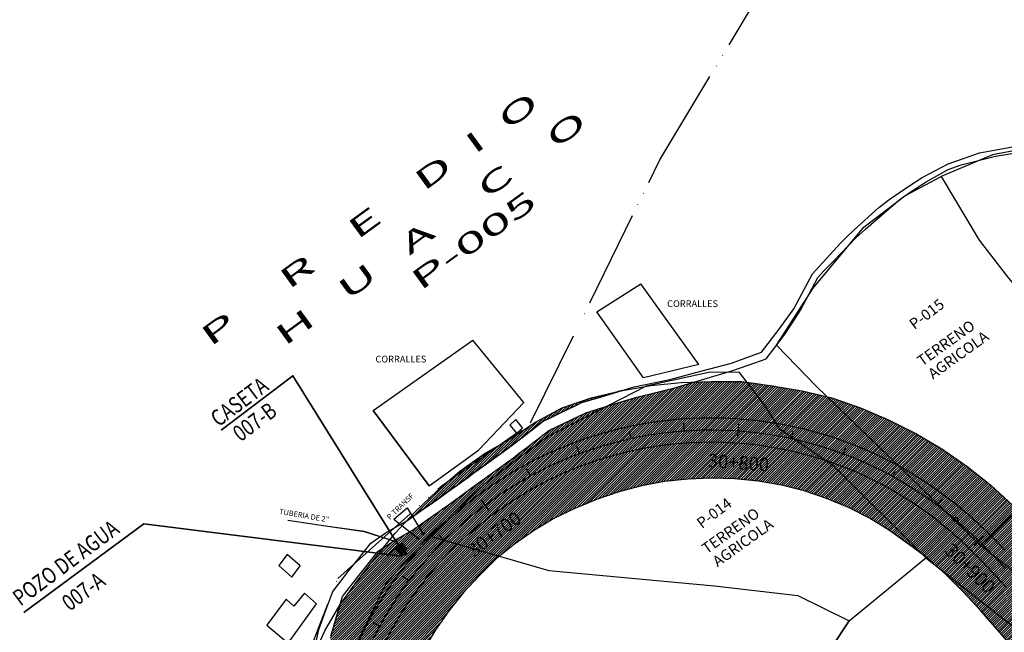
# Model space of a CAD drawing. Units: millimetres. Extents: x 713369 to 830260, y 8110030 to 8244032.
# Drawn here: x 774572 to 774937, y 8150061 to 8150289 of the extents above; entities that cross this region are included whole.
import ezdxf
from ezdxf.enums import TextEntityAlignment as Align

# ---------------------------------------------------------------- set-up
doc = ezdxf.new("R2010")
doc.units = ezdxf.units.MM
doc.header["$LTSCALE"] = 1.5
doc.linetypes.add('ACAD_ISO05W100', pattern=[33, 24, -3, 0, -3, 0, -3])
for name, color, linetype in [('1-Carretera Afirmada_', 35, 'Continuous'), ('1-Predio Agricola', 78, 'Continuous'), ('1-Predio Samuel Pastor', 172, 'Continuous'), ('1a-Eje Final', 240, 'Continuous'), ('1a-Estacado', 7, 'Continuous'), ('1a-Progresiva-Estacado', 2, 'Continuous'), ('1a_Borde de via', 231, 'Continuous'), ('areado', 1, 'Continuous'), ('CHI-ANNOTATION', 7, 'Continuous'), ('CHI-construcciones', 4, 'Continuous'), ('coordenadas', 254, 'Continuous'), ('EST', 7, 'Continuous'), ('EXP_', 155, 'Continuous'), ('poste de transformador', 60, 'Continuous'), ('tuberia de agua 2', 20, 'Continuous')]:
    doc.layers.add(name, color=color, linetype=linetype)
doc.styles.add('5mm', font='simplex', dxfattribs={"height": 10})
doc.styles.add('SIMPLEX', font='simplex.shx')
doc.styles.get("Standard").update_dxf_attribs({"font": 'simplex.shx'})
doc.styles.add('WMF-Arial0', font='ARIAL.TTF')
pattern_1 = [(45, (0, 0), (-0.449012806053, 0.449012806053), [])]

# ---------------------------------------------------------------- blocks, each defined once
blk = doc.blocks.new('EJE TOTAL_DEPURADO$0$cir')
at = {"color": 0, "linetype": 'ByBlock'}
blk.add_circle((0, 0), 0.00417, dxfattribs=at)
blk.add_point((0, 0), dxfattribs=at)
blk = doc.blocks.new('EJE TOTAL_DEPURADO$0$MINORTIC')
at = {"color": 0, "linetype": 'ByBlock'}
blk.add_lwpolyline([(0, 0), (0, 0.000692)], dxfattribs=at)
blk.add_point((0, 0), dxfattribs=at)
blk = doc.blocks.new('EJE TOTAL_DEPURADO$0$MAJORTIC')
at = {"color": 0, "linetype": 'ByBlock'}
blk.add_lwpolyline([(0, -0.00069), (0, 0.00069)], dxfattribs=at)
blk.add_point((0, 0), dxfattribs=at)

msp = doc.modelspace()

# ---------------------------------------------------------------- hatches: boundary and pattern name
at = {"layer": 'CHI-construcciones', "linetype": 'Continuous'}
h = msp.add_hatch(dxfattribs=at)
h.set_pattern_fill('ANSI31', color=5, scale=0.03, angle=45, style=0)
h.paths.add_polyline_path([(774715.41, 8150092.23), (774713.14, 8150090.06), (774711.23, 8150092.55), (774713.48, 8150094.5)])
h = msp.add_hatch(dxfattribs=at)
h.set_pattern_fill('ANSI31', color=4, scale=0.1, angle=45, style=0)
h.paths.add_polyline_path([(774714.55, 8150090.49), (774715.04, 8150091.01), (774715.52, 8150090.55), (774715.03, 8150090.04)])
at = {"layer": 'EXP_', "ltscale": 2}
h = msp.add_hatch(dxfattribs=at)
h.set_pattern_fill('ANSI31', color=256, scale=0.2, style=0)
h.set_pattern_definition(pattern_1)
h.paths.add_polyline_path([(774904.15, 8150135.09), (774894.06, 8150140.16), (774883.67, 8150144.6), (774872.97, 8150148.25), (774861.98, 8150150.84), (774850.86, 8150152.77), (774839.66, 8150154.33), (774828.36, 8150154.28), (774821.78, 8150154.07), (774814.81, 8150152), (774800.74, 8150148.49), (774790.86, 8150145.48), (774781.81, 8150142.73), (774768.12, 8150136.17), (774765.79, 8150134.38), (774759.88, 8150129.84), (774757.24, 8150127.81), (774754.92, 8150126.03), (774752.02, 8150123.93), (774748.9, 8150121.67), (774746.27, 8150119.76), (774744.07, 8150118.17), (774741.16, 8150116.07), (774732.56, 8150109.84), (774726.12, 8150105.28), (774723.14, 8150103.18), (774717.56, 8150099.23), (774710.31, 8150095.12), (774706.56, 8150092.54), (774704.02, 8150089.46), (774697.25, 8150080.65), (774690.7, 8150071.56), (774690.63, 8150071.45), (774687.2, 8150059.83), (774686.35, 8150056.96), (774685.12, 8150052.8), (774684.07, 8150049.25), (774683.12, 8150034.34), (774682.78, 8150028.92), (774682.18, 8150019.6), (774682.3, 8150003.42), (774682.69, 8149994.3), (774680.97, 8149988.21), (774679.85, 8149984.23), (774677.88, 8149977.23), (774676.72, 8149973.09), (774675.49, 8149968.73), (774673.36, 8149961.17), (774667.83, 8149941.01), (774659.83, 8149925.64), (774650.54, 8149914.88), (774644.89, 8149908.33), (774632.25, 8149893.68), (774628.32, 8149888.56), (774625.59, 8149884.99), (774622.9, 8149881.48), (774619.74, 8149877.36), (774615.73, 8149872.13), (774603.78, 8149856.53), (774599.75, 8149851.27), (774594.91, 8149844.96), (774589.42, 8149837.8), (774584.53, 8149831.42), (774579, 8149824.2), (774574.08, 8149817.78), (774568.72, 8149810.66), (774560.25, 8149799.42), (774553.91, 8149790.92), (774548.35, 8149783.4), (774542.73, 8149775.8), (774537.64, 8149769.14), (774532.51, 8149762.44), (774527.56, 8149755.9), (774522.31, 8149748.96), (774517.81, 8149742.74), (774508.92, 8149735.12), (774502.14, 8149732.41), (774497.23, 8149730.07), (774492.64, 8149727.73), (774474.61, 8149717.41), (774467.34, 8149713.25), (774461.78, 8149710.08), (774446.28, 8149701.21), (774427.6, 8149689.75), (774421.36, 8149685.89), (774401.18, 8149673.41), (774395.03, 8149669.16), (774385.48, 8149664.71), (774376.24, 8149662.16), (774368.71, 8149660.99), (774362.45, 8149660.89), (774356.51, 8149660.89), (774352.58, 8149661.31), (774348.66, 8149661.95), (774345.12, 8149663.35), (774340.91, 8149665.02), (774335.06, 8149668.25), (774331.47, 8149670.22), (774314.13, 8149679.86), (774310.74, 8149681.74), (774307.59, 8149683.49), (774301.49, 8149686.69), (774278.01, 8149699), (774274.01, 8149701.1), (774264.65, 8149705.23), (774261.01, 8149706.83), (774257.93, 8149708.38), (774255.18, 8149709.76), (774249.07, 8149712.83), (774244.04, 8149715.58), (774237.72, 8149719.03), (774226.81, 8149724.74), (774222.39, 8149727.04), (774215.39, 8149729.48), (774209.48, 8149731.65), (774206.15, 8149732.88), (774200, 8149734.79), (774186.74, 8149738.29), (774176.87, 8149740.31), (774166.79, 8149741.58), (774160.34, 8149742.1), (774164.96, 8149739.92), (774182.27, 8149729.76), (774200.13, 8149720.75), (774216.44, 8149708.47), (774235.91, 8149702.83), (774256.83, 8149700.27), (774273.79, 8149689.36), (774293.74, 8149684.75), (774312.21, 8149677.03), (774320.88, 8149671.67), (774330.21, 8149667.04), (774340.15, 8149663.01), (774350.58, 8149658.61), (774362, 8149658.23), (774373.24, 8149659.71), (774392.83, 8149630.87), (774395.95, 8149662.31), (774418.49, 8149641.64), (774428.39, 8149647.99), (774444.98, 8149659.99), (774461.36, 8149671.65), (774477.89, 8149683.05), (774494.35, 8149694.57), (774503.09, 8149700.25), (774512.7, 8149706.91), (774521.76, 8149714.27), (774530.33, 8149722.13), (774538.44, 8149730.4), (774546.07, 8149739.04), (774553.12, 8149748.11), (774559.26, 8149757.13), (774570.37, 8149773.87), (774582, 8149790.17), (774593.78, 8149806.36), (774605.76, 8149822.39), (774617.73, 8149838.43), (774629.86, 8149854.34), (774642.19, 8149870.09), (774654.8, 8149885.61), (774661.34, 8149893.69), (774668, 8149902.79), (774673.65, 8149912.54), (774679.14, 8149922.36), (774683.7, 8149932.67), (774687.51, 8149943.26), (774692.83, 8149963.64), (774698.04, 8149982.95), (774703.29, 8150002.25), (774705.75, 8150011.93), (774708.3, 8150021.33), (774711.15, 8150030.31), (774714.28, 8150038.84), (774717.74, 8150046.9), (774721.58, 8150054.68), (774726.01, 8150062.15), (774730.96, 8150069.28), (774736.41, 8150076.04), (774742.33, 8150082.39), (774748.5, 8150088.52), (774755.28, 8150093.97), (774762.43, 8150098.93), (774769.87, 8150103.45), (774777.7, 8150107.24), (774785.75, 8150110.55), (774793.99, 8150113.35), (774802.41, 8150115.58), (774810.96, 8150117.23), (774819.63, 8150118.11), (774828.34, 8150118.4), (774837.05, 8150118.19), (774845.74, 8150117.36), (774854.35, 8150115.9), (774862.8, 8150113.7), (774871.09, 8150110.94), (774879.14, 8150107.58), (774886.92, 8150103.61), (774894.38, 8150099.09), (774901.46, 8150094), (774908.47, 8150088.79), (774915.15, 8150082.82), (774921.77, 8150076.33), (774928.23, 8150069.25), (774941.37, 8150054.32), (774954.62, 8150039.34), (774967.84, 8150024.33), (774981.03, 8150009.3), (774994.25, 8149994.29), (775007.52, 8149979.33), (775020.78, 8149964.35), (775034.19, 8149949.52), (775047.62, 8149934.69), (775057.73, 8149921.97), (775078.6, 8149951.75), (775073.47, 8149957.56), (775060.31, 8149972.62), (775046.95, 8149987.5), (775033.64, 8150002.43), (775020.25, 8150017.29), (775006.9, 8150032.18), (774993.3, 8150046.85), (774980.05, 8150061.83), (774967.35, 8150077.3), (774954.54, 8150092.82), (774947.55, 8150100.57), (774940.08, 8150108.31), (774931.92, 8150115.81), (774923.13, 8150122.89), (774913.85, 8150129.33)])
h = msp.add_hatch(dxfattribs=at)
h.set_pattern_fill('ANSI31', color=256, scale=0.2, style=0)
h.set_pattern_definition(pattern_1)
h.paths.add_polyline_path([(774752.52, 8150129.24), (774755.43, 8150131.46), (774759.64, 8150134.7), (774766.02, 8150139.6), (774768.98, 8150141.02), (774772.18, 8150142.55), (774774.95, 8150143.88), (774777.63, 8150145.16), (774780.36, 8150146.47), (774786.32, 8150148.28), (774795.18, 8150150.98), (774794.74, 8150150.9), (774783.77, 8150148.22), (774773.07, 8150144.59), (774763.12, 8150139.21), (774753.75, 8150132.99), (774744.1, 8150127.48), (774735.05, 8150121.02), (774726.63, 8150113.77), (774718.69, 8150106.05), (774715.41, 8150102.61), (774715.41, 8150102.61), (774721.5, 8150106.91), (774724.42, 8150108.98), (774726.5, 8150110.45), (774730.23, 8150113.09), (774737.86, 8150118.61), (774740.3, 8150120.38), (774743.64, 8150122.8)])

# ---------------------------------------------------------------- linework, layer by layer
at = {"layer": '1-Carretera Afirmada_'}
for points in [[(774706.56, 8150092.54), (774710.31, 8150095.12), (774717.56, 8150099.23), (774723.14, 8150103.18), (774726.12, 8150105.28), (774732.56, 8150109.84), (774741.16, 8150116.07), (774744.07, 8150118.17), (774746.27, 8150119.76), (774748.9, 8150121.67), (774752.02, 8150123.93), (774754.92, 8150126.03), (774757.24, 8150127.81), (774759.88, 8150129.84), (774765.79, 8150134.38), (774768.12, 8150136.17), (774781.81, 8150142.73), (774790.86, 8150145.48), (774800.74, 8150148.49), (774814.81, 8150152), (774821.78, 8150154.07)], [(774795.18, 8150150.98), (774786.32, 8150148.28), (774780.36, 8150146.47), (774777.63, 8150145.16), (774774.95, 8150143.88), (774772.18, 8150142.55), (774768.98, 8150141.02), (774766.02, 8150139.6), (774759.64, 8150134.7), (774755.43, 8150131.46), (774752.52, 8150129.24), (774743.64, 8150122.8), (774740.3, 8150120.38), (774737.86, 8150118.61), (774730.23, 8150113.09), (774726.5, 8150110.45), (774724.42, 8150108.98), (774721.5, 8150106.91), (774715.41, 8150102.61), (774715.41, 8150102.61)], [(774687.2, 8150059.83), (774690.64, 8150071.48)]]:
    msp.add_lwpolyline(points, dxfattribs=at)
for points in [[(774681.73, 8150057.27, 2.96), (774682.84, 8150062.27, 3.21), (774685.43, 8150069.49, 3.58), (774687.94, 8150076.46, 4.17), (774690.95, 8150080.3, 4.19), (774694.09, 8150084.29, 4.46), (774697.41, 8150088.47, 4.84), (774702.04, 8150094.29, 5.19), (774704.97, 8150096.31, 5.01), (774708.18, 8150098.51, 4.76), (774711.67, 8150100.49, 4.55), (774715.41, 8150102.61, 4.38), (774721.5, 8150106.91, 4.17), (774724.42, 8150108.98, 4.09), (774726.5, 8150110.45, 3.91), (774730.23, 8150113.09, 3.68), (774737.86, 8150118.61, 3.33), (774740.3, 8150120.38, 3.29), (774743.64, 8150122.8, 3.24), (774752.52, 8150129.24, 3.21), (774755.43, 8150131.46, 3.26), (774759.64, 8150134.7, 3.05), (774766.02, 8150139.6, 2.77), (774768.98, 8150141.02, 2.57), (774772.18, 8150142.55, 2.48), (774774.95, 8150143.88, 2.44), (774777.63, 8150145.16, 2.43), (774780.36, 8150146.47, 2.4), (774786.32, 8150148.28, 2.4), (774799.76, 8150152.37, 2.53), (774812.89, 8150155.02, 2.65), (774824.93, 8150158.25, 2.78), (774835.78, 8150161.17, 2.77), (774840.53, 8150162.85, 2.71), (774846.99, 8150165.14, 2.59), (774853.47, 8150173.78, 2.68), (774858.86, 8150181.29, 2.72), (774865.88, 8150194.28, 2.73), (774876.2, 8150205.63, 2.69), (774878.32, 8150207.72, 2.76), (774881.25, 8150210.6, 2.79), (774890.48, 8150218.91, 2.88), (774894.69, 8150222.03, 2.92), (774898.09, 8150224.48, 2.91), (774901.56, 8150226.76, 2.9), (774906.51, 8150230.01, 2.8), (774911.42, 8150232.57, 2.69), (774916.19, 8150235.05, 2.66), (774921.5, 8150236.9, 2.76), (774927.82, 8150239.1, 2.76), (774933.18, 8150240.09, 2.9), (774940.74, 8150241.48, 3)], [(774687.2, 8150059.83, 2.51), (774691.56, 8150074.59, 3.62), (774697.23, 8150081.81, 4.24), (774700.22, 8150085.58, 4.47), (774704.8, 8150091.34, 4.56), (774710.31, 8150095.12, 4.39), (774717.56, 8150099.23, 4.2), (774723.14, 8150103.18, 4.04), (774726.12, 8150105.28, 3.91), (774732.56, 8150109.84, 3.68), (774741.16, 8150116.07, 2.98), (774744.07, 8150118.17, 2.79), (774746.27, 8150119.76, 2.69), (774748.9, 8150121.67, 2.78), (774752.02, 8150123.93, 2.92), (774754.92, 8150126.03, 2.99), (774757.24, 8150127.81, 2.95), (774759.88, 8150129.84, 2.84), (774765.79, 8150134.38, 2.5), (774768.12, 8150136.17, 2.45), (774781.81, 8150142.73, 2.44), (774790.86, 8150145.48, 2.43), (774800.74, 8150148.49, 2.46), (774814.81, 8150152, 2.54), (774836.27, 8150158.39, 2.7), (774844.49, 8150161.26, 2.74), (774848.65, 8150162.7, 2.82), (774851.46, 8150166.39, 2.75), (774855.74, 8150171.98, 2.7), (774858.35, 8150175.99, 2.85), (774861.45, 8150180.75, 2.95), (774867.83, 8150192.91, 2.75), (774870.23, 8150195.44, 2.78), (774873.7, 8150199.08, 2.75), (774881.87, 8150207.64, 2.79), (774885.55, 8150210.86, 2.88), (774893.29, 8150217.61, 2.95), (774898.29, 8150221.98, 2.92), (774902.46, 8150224.75, 2.92), (774907.94, 8150228.4, 2.85), (774916.21, 8150232.93, 2.75), (774921.01, 8150234.73, 2.8), (774933.71, 8150237.95, 2.93), (774943.56, 8150239.49, 3.03)]]:
    msp.add_polyline3d(points, dxfattribs=at)
at = {"layer": '1-Predio Agricola', "linetype": 'Continuous', "elevation": 1.47}
for points in [[(774943.08, 8150240.37), (774932.62, 8150238.46), (774932.62, 8150238.46), (774913.61, 8150230.37), (774913.61, 8150230.37), (774927.59, 8150206.72), (774927.59, 8150206.72), (774938.52, 8150192.67)], [(774957.09, 8150070.68), (774928.1, 8150093.53), (774928.1, 8150093.53), (774980.35, 8150143.64)], [(774695.25, 8150053.9), (774707.82, 8150079.67), (774707.82, 8150079.67), (774723.71, 8150097.13), (774723.71, 8150097.13), (774768.04, 8150084.15), (774768.04, 8150084.15), (774829.56, 8150078.56), (774829.56, 8150078.56), (774860.44, 8150074.99), (774860.44, 8150074.99), (774879.44, 8150065.6), (774879.44, 8150065.6), (774854.74, 8150028.14)]]:
    msp.add_lwpolyline(points, dxfattribs=at)
for points in [[(774980.35, 8150143.64), (774928.1, 8150093.53), (774928.1, 8150093.53), (774897.68, 8150123.04), (774897.68, 8150123.04), (774867.26, 8150152.55), (774867.26, 8150152.55), (774852.53, 8150167.78), (774852.53, 8150167.78), (774866.08, 8150188.96), (774866.08, 8150188.96), (774884.85, 8150211.57), (774884.85, 8150211.57), (774900.06, 8150223.23), (774900.06, 8150223.23), (774913.61, 8150230.37), (774913.61, 8150230.37), (774927.59, 8150206.72), (774927.59, 8150206.72), (774938.52, 8150192.67), (774938.52, 8150192.67)], [(774879.44, 8150065.6), (774907.81, 8150088.93), (774907.81, 8150088.93), (774874.12, 8150122.54), (774874.12, 8150122.54), (774853.72, 8150136.67), (774853.72, 8150136.67), (774848.5, 8150144.86), (774848.5, 8150144.86), (774838.77, 8150157.69), (774838.77, 8150157.69), (774827.86, 8150157.81), (774827.86, 8150157.81), (774804.13, 8150152.58), (774804.13, 8150152.58), (774767.36, 8150133.7), (774767.36, 8150133.7), (774743.87, 8150116.01), (774743.87, 8150116.01), (774723.71, 8150097.13), (774723.71, 8150097.13), (774768.04, 8150084.15), (774768.04, 8150084.15), (774829.56, 8150078.56), (774829.56, 8150078.56), (774860.44, 8150074.99), (774860.44, 8150074.99)], [(774985.86, 8150028.6), (774974.92, 8149999.36), (774974.92, 8149999.36), (774947.37, 8149969.28), (774947.37, 8149969.28), (774909.37, 8149995.56), (774909.37, 8149995.56), (774872.08, 8150019.22), (774872.08, 8150019.22), (774854.74, 8150028.14), (774854.74, 8150028.14), (774879.44, 8150065.6), (774879.44, 8150065.6), (774907.81, 8150088.93), (774907.81, 8150088.93), (774942.45, 8150061.74), (774942.45, 8150061.74), (774978.27, 8150037.63), (774978.27, 8150037.63)]]:
    msp.add_lwpolyline(points, close=True, dxfattribs=at)
at = {"layer": '1-Predio Samuel Pastor', "color": 11, "linetype": 'ACAD_ISO05W100', "lineweight": 30}
msp.add_lwpolyline([(774570.74, 8150024.27), (774592.62, 8150009.4), (774658.74, 8149956.86), (774669.41, 8149998.56), (774673.07, 8150038.12), (774689.81, 8150081.29), (774728.51, 8150115.78), (774761.32, 8150138.94), (774761.32, 8150138.94), (774809.27, 8150236.6), (774847.96, 8150300.91), (775388.28, 8150814.23), (776165.65, 8152685.13)], dxfattribs=at)
at = {"layer": '1a-Eje Final'}
msp.add_lwpolyline([(774699.76, 8150051.96, -0.503691), (774918.84, 8150103.14, -0.001315), (774919.41, 8150102.66, -0.00129), (774919.97, 8150102.18, -0.001266), (774920.53, 8150101.69, -0.001241), (774921.08, 8150101.2, -0.001217), (774921.64, 8150100.71, -0.001192), (774922.19, 8150100.22, -0.001168), (774922.74, 8150099.72, -0.001143), (774923.28, 8150099.22, -0.001119), (774923.83, 8150098.72, -0.001094), (774924.37, 8150098.21, -0.00107), (774924.91, 8150097.71, -0.001045), (774925.45, 8150097.2, -0.001021), (774925.98, 8150096.68, -0.000996), (774926.52, 8150096.17, -0.000972), (774927.05, 8150095.66, -0.000947), (774927.58, 8150095.14, -0.000923), (774928.11, 8150094.62, -0.000898), (774928.63, 8150094.1, -0.000874), (774929.16, 8150093.57, -0.000849), (774929.68, 8150093.05, -0.000825), (774930.2, 8150092.52, -0.0008), (774930.72, 8150091.99, -0.000776), (774931.24, 8150091.46, -0.000751), (774931.75, 8150090.93, -0.000727), (774932.27, 8150090.4, -0.000702), (774932.78, 8150089.86, -0.000678), (774933.29, 8150089.33, -0.000653), (774933.8, 8150088.79, -0.000629), (774934.31, 8150088.25, -0.000604), (774934.81, 8150087.71, -0.00058), (774935.32, 8150087.17, -0.000555), (774935.82, 8150086.62, -0.000531), (774936.33, 8150086.08, -0.000506), (774936.83, 8150085.54, -0.000482), (774937.33, 8150084.99, -0.000457)], format="xyb", dxfattribs=at)
at = {"layer": '1a_Borde de via'}
for points in [[(774695.63, 8150053.75, -0.503691), (774921.76, 8150106.57, -0.001315), (774922.34, 8150106.08, -0.00129), (774922.92, 8150105.58, -0.001266), (774923.49, 8150105.08, -0.001241), (774924.06, 8150104.57, -0.001217), (774924.63, 8150104.07, -0.001192), (774925.2, 8150103.56, -0.001168), (774925.77, 8150103.05, -0.001143), (774926.33, 8150102.53, -0.001119), (774926.89, 8150102.02, -0.001094), (774927.44, 8150101.5, -0.00107), (774928, 8150100.98, -0.001045), (774928.55, 8150100.46, -0.001021), (774929.1, 8150099.93, -0.000996), (774929.64, 8150099.41, -0.000972), (774930.19, 8150098.88, -0.000947), (774930.73, 8150098.35, -0.000923), (774931.27, 8150097.82, -0.000898), (774931.81, 8150097.29, -0.000874), (774932.34, 8150096.75, -0.000849), (774932.88, 8150096.22, -0.000825), (774933.41, 8150095.68, -0.0008), (774933.94, 8150095.14, -0.000776), (774934.46, 8150094.6, -0.000751), (774934.99, 8150094.06, -0.000727), (774935.51, 8150093.51, -0.000702), (774936.03, 8150092.97, -0.000678), (774936.55, 8150092.43, -0.000653), (774937.07, 8150091.88, -0.000629)], [(774703.89, 8150050.18, -0.503691), (774915.93, 8150099.71, -0.001315), (774916.48, 8150099.25, -0.00129), (774917.02, 8150098.78, -0.001266), (774917.56, 8150098.31, -0.001241), (774918.1, 8150097.83, -0.001217), (774918.64, 8150097.35, -0.001192), (774919.17, 8150096.87, -0.001168), (774919.71, 8150096.39, -0.001143), (774920.24, 8150095.91, -0.001119), (774920.77, 8150095.42, -0.001094), (774921.3, 8150094.93, -0.00107), (774921.82, 8150094.43, -0.001045), (774922.35, 8150093.94, -0.001021), (774922.87, 8150093.44, -0.000996), (774923.39, 8150092.94, -0.000972), (774923.91, 8150092.43, -0.000947), (774924.43, 8150091.93, -0.000923), (774924.94, 8150091.42, -0.000898), (774925.46, 8150090.91, -0.000874), (774925.97, 8150090.39, -0.000849), (774926.48, 8150089.88, -0.000825), (774926.99, 8150089.36, -0.0008), (774927.5, 8150088.85, -0.000776), (774928.01, 8150088.32, -0.000751), (774928.52, 8150087.8, -0.000727), (774929.02, 8150087.28, -0.000702), (774929.52, 8150086.75, -0.000678), (774930.03, 8150086.23, -0.000653), (774930.53, 8150085.7, -0.000629), (774931.03, 8150085.17, -0.000604), (774931.53, 8150084.63, -0.00058), (774932.03, 8150084.1, -0.000555), (774932.53, 8150083.56, -0.000531), (774933.02, 8150083.03, -0.000506), (774933.52, 8150082.49, -0.000482), (774934.01, 8150081.95, -0.000457), (774934.51, 8150081.41, -0.000433), (774935, 8150080.87, -0.000408), (774935.49, 8150080.33, -0.000384), (774935.99, 8150079.78, -0.000359), (774936.48, 8150079.24, -0.000335), (774936.97, 8150078.69, -0.00031), (774937.46, 8150078.14, -0.000286)]]:
    msp.add_lwpolyline(points, format="xyb", dxfattribs=at)
at = {"layer": 'areado', "color": 2, "lineweight": 35}
for points in [[(774712.36, 8150093.43), (774673.2, 8150156.43), (774646.55, 8150136.26)], [(774714.87, 8150090.4), (774713.43, 8150089.56), (774617.84, 8150101.46), (774573.35, 8150068.58)]]:
    msp.add_lwpolyline(points, dxfattribs=at)
at = {"layer": 'CHI-construcciones', "color": 7, "linetype": 'Continuous'}
for points, elevation in [([(774785.85, 8150180.12), (774802.17, 8150190.5)], 3.64), ([(774823.67, 8150160.66), (774802.17, 8150190.5)], 3.64), ([(774823.67, 8150160.66), (774803.21, 8150155.72), (774785.85, 8150180.12)], 3.64), ([(774702.89, 8150143.59), (774739.84, 8150169.7)], 5.17), ([(774723.64, 8150115.67), (774741.98, 8150128.89), (774758.84, 8150146.48), (774739.84, 8150169.7)], 5.17), ([(774755.83, 8150140.26), (774753.67, 8150138.11), (774756.19, 8150135.08)], 4.48), ([(774758.35, 8150137.13), (774755.83, 8150140.26)], 4.48), ([(774671.08, 8150090.17), (774667.96, 8150086.02), (774672.76, 8150081.76), (774675.81, 8150085.97), (774671.08, 8150090.17)], 9.73), ([(774670.62, 8150073.55), (774663.49, 8150063.95), (774671.36, 8150057.29), (774681.88, 8150071.82), (774677.43, 8150075.79), (774673.53, 8150070.93), (774670.62, 8150073.55)], 7.62)]:
    msp.add_lwpolyline(points, dxfattribs=dict(at, elevation=elevation))
at = {"layer": 'CHI-construcciones', "color": 7, "linetype": 'Continuous', "elevation": 5.17}
msp.add_lwpolyline([(774723.64, 8150115.67), (774702.89, 8150143.59)], close=True, dxfattribs=at)
at = {"layer": 'CHI-construcciones', "color": 4, "linetype": 'Continuous', "elevation": 4.48}
msp.add_lwpolyline([(774758.35, 8150137.13), (774756.19, 8150135.08)], dxfattribs=at)
at = {"layer": 'CHI-construcciones', "color": 5, "linetype": 'Continuous'}
msp.add_lwpolyline([(774714.55, 8150090.49), (774715.04, 8150091.01), (774715.52, 8150090.55), (774715.03, 8150090.04)], close=True, dxfattribs=at)
for points in [[(774711.23, 8150092.55, 3.96), (774713.48, 8150094.5, 4.14)], [(774715.41, 8150092.23, 3.96), (774713.48, 8150094.5, 4.14)], [(774711.23, 8150092.55, 3.96), (774713.14, 8150090.06, 2.49)], [(774715.41, 8150092.23, 3.96), (774713.14, 8150090.06, 2.49)]]:
    msp.add_polyline3d(points, dxfattribs=at)
at = {"layer": 'coordenadas', "color": 6, "lineweight": 35, "elevation": 3.96}
msp.add_lwpolyline([(774711.23, 8150092.55), (774713.48, 8150094.5), (774715.41, 8150092.23), (774713.14, 8150090.06), (774711.23, 8150092.55)], dxfattribs=at)
at = {"layer": 'coordenadas', "color": 6, "lineweight": 35}
msp.add_lwpolyline([(774714.55, 8150090.49), (774715.04, 8150091.01), (774715.52, 8150090.55), (774715.03, 8150090.04), (774714.55, 8150090.49)], dxfattribs=at)
at = {"layer": 'EXP_', "color": 0}
for points in [[(774680.47, 8150051.64), (774685.06, 8150061.83), (774690.7, 8150071.56), (774697.25, 8150080.65), (774704.02, 8150089.46), (774711.05, 8150098.02), (774718.69, 8150106.05), (774726.63, 8150113.77), (774735.05, 8150121.02), (774744.1, 8150127.48), (774753.75, 8150132.99), (774763.12, 8150139.21), (774773.07, 8150144.59), (774783.77, 8150148.22), (774794.74, 8150150.9), (774805.87, 8150152.79), (774817.09, 8150153.93), (774828.36, 8150154.28), (774839.66, 8150154.33), (774850.86, 8150152.77), (774861.98, 8150150.84), (774872.97, 8150148.25), (774883.67, 8150144.6), (774894.06, 8150140.16), (774904.15, 8150135.09), (774913.85, 8150129.33), (774923.13, 8150122.89), (774931.92, 8150115.81), (774940.08, 8150108.31)], [(774941.37, 8150054.32), (774928.23, 8150069.25), (774921.77, 8150076.33), (774915.15, 8150082.82), (774908.47, 8150088.79), (774901.46, 8150094), (774894.38, 8150099.09), (774886.92, 8150103.61), (774879.14, 8150107.58), (774871.09, 8150110.94), (774862.8, 8150113.7), (774854.35, 8150115.9), (774845.74, 8150117.36), (774837.05, 8150118.19), (774828.34, 8150118.4), (774819.63, 8150118.11), (774810.96, 8150117.23), (774802.41, 8150115.58), (774793.99, 8150113.35), (774785.75, 8150110.55), (774777.7, 8150107.24), (774769.87, 8150103.45), (774762.43, 8150098.93), (774755.28, 8150093.97), (774748.5, 8150088.52), (774742.33, 8150082.39), (774736.41, 8150076.04), (774730.96, 8150069.28), (774726.01, 8150062.15), (774721.58, 8150054.68)]]:
    msp.add_lwpolyline(points, dxfattribs=at)
at = {"layer": 'poste de transformador', "color": 7}
msp.add_line((774710.63, 8150103.21), (774715.48, 8150107.51), dxfattribs=at)
at = {"layer": 'poste de transformador', "color": 50}
for p, q in [((774708, 8150089.68), (774711.05, 8150092.3)), ((774710.97, 8150092.41), (774711.22, 8150092.44)), ((774710.97, 8150092.41), (774711.12, 8150092.22)), ((774711.12, 8150092.22), (774711.22, 8150092.44))]:
    msp.add_line(p, q, dxfattribs=at)
at = {"layer": 'poste de transformador', "color": 7}
for points in [[(774715.48, 8150107.51), (774721.77, 8150097.36), (774721, 8150097.85), (774721.79, 8150098.3), (774721.77, 8150097.36)], [(774710.63, 8150103.21), (774719.98, 8150095.84), (774719.16, 8150096.11), (774719.56, 8150096.61), (774719.98, 8150095.84)]]:
    msp.add_lwpolyline(points, dxfattribs=at)
at = {"layer": 'tuberia de agua 2', "color": 7}
for points in [[(774712.05, 8150094.61), (774699.66, 8150098.57), (774685.21, 8150100.6), (774671.24, 8150102.71)], [(774712.1, 8150094.65), (774699.67, 8150098.62), (774685.22, 8150100.65), (774671.25, 8150102.76)]]:
    msp.add_lwpolyline(points, dxfattribs=at)

# ---------------------------------------------------------------- block references
at = {"layer": '1a-Estacado', "color": 0, "linetype": 'Continuous'}
for name, p, xscale, yscale, zscale, rotation in [('EJE TOTAL_DEPURADO$0$MINORTIC', (774818.36, 8150136.05), 3999.999999999985, 4000, 4000, 4.054215255153811), ('EJE TOTAL_DEPURADO$0$MAJORTIC', (774838.34, 8150136.04), 3599.999999999978, 3600, 3600, 355.869103897058), ('EJE TOTAL_DEPURADO$0$MINORTIC', (774798.58, 8150133.22), 3999.999999999997, 4000, 4000, 12.23932661104512), ('EJE TOTAL_DEPURADO$0$MINORTIC', (774858.12, 8150133.18), 4000.000000000131, 4000, 4000, 347.6839925380899), ('EJE TOTAL_DEPURADO$0$MINORTIC', (774779.4, 8150127.6), 3999.999999999987, 4000, 4000, 20.42443796250095), ('EJE TOTAL_DEPURADO$0$MINORTIC', (774877.29, 8150127.53), 4000.000000000094, 4000, 4000, 339.4988811753444), ('EJE TOTAL_DEPURADO$0$MINORTIC', (774761.22, 8150119.31), 4000.000000000136, 4000, 4000, 28.60954932529322), ('EJE TOTAL_DEPURADO$0$MINORTIC', (774895.46, 8150119.22), 3999.999999999944, 4000, 4000, 331.3137698033694), ('EJE TOTAL_DEPURADO$0$MAJORTIC', (774744.41, 8150108.51), 3600.000000000097, 3600, 3600, 36.79466070524859), ('EJE TOTAL_DEPURADO$0$MINORTIC', (774912.26, 8150108.4), 4000.000000000121, 4000, 4000, 323.1286584521616), ('EJE TOTAL_DEPURADO$0$cir', (774918.84, 8150103.14), 200.0000000000633, 200, 200, 319.6811127031531), ('EJE TOTAL_DEPURADO$0$MINORTIC', (774729.3, 8150095.43), 4000.000000000083, 4000, 4000, 44.97977204113404), ('EJE TOTAL_DEPURADO$0$MAJORTIC', (774927.38, 8150095.33), 3600.000000000149, 3600, 3600, 315.6290767791843), ('EJE TOTAL_DEPURADO$0$MINORTIC', (774716.21, 8150080.33), 3999.999999999679, 4000, 4000, 53.16488340043601), ('EJE TOTAL_DEPURADO$0$MINORTIC', (774705.4, 8150063.52), 3999.999999999641, 4000, 4000, 61.34999474819924)]:
    msp.add_blockref(name, p, dxfattribs=dict(at, xscale=xscale, yscale=yscale, zscale=zscale, rotation=rotation))

# ---------------------------------------------------------------- texts
at = {"color": 7, "linetype": 'Continuous', "width": 0.8}
for s, p in [('CASETA ', (774645.56, 8150137.27)), ('007-B', (774653.76, 8150131.74)), ('POZO DE AGUA', (774572.18, 8150070.8)), ('007-A', (774590.39, 8150068.92))]:
    msp.add_text(s, height=6, rotation=36.7047, dxfattribs=at).set_placement(p)
at = {"layer": '1-Predio Samuel Pastor', "color": 253, "lineweight": 40, "style": 'WMF-Arial0', "width": 2}
for s, height, p in [('P     R    E    D  I  O    ', 7.5264, (774642.43, 8150166.92)), ('H   U   A     C    O', 7.5264, (774670.02, 8150167.14)), ('P-005', 7.526, (774720.39, 8150187.69))]:
    msp.add_text(s, height=height, rotation=36.0674, dxfattribs=at).set_placement(p)
at = {"layer": '1a-Progresiva-Estacado', "style": 'SIMPLEX'}
for s, rotation, p in [('30+800', 355.8691, (774838.41, 8150124.25)), ('30+700', 36.7947, (774747.83, 8150097.71)), ('30+900', 315.6291, (774924.31, 8150084.96))]:
    msp.add_text(s, height=5, rotation=rotation, dxfattribs=at).set_placement(p, align=Align.MIDDLE_CENTER)
at = {"layer": 'CHI-ANNOTATION', "color": 7, "linetype": 'Continuous'}
for p in [(774811.94, 8150181.92), (774703.78, 8150161.37)]:
    msp.add_text('CORRALLES', height=2.5, dxfattribs=at).set_placement(p)
at = {"layer": 'EST', "color": 3, "ltscale": 2}
for s, rotation, style, p in [('P-015', 37.1178, 'WMF-Arial0', (774908.18, 8150179.35, -0.1)), ('TERRENO', 35.6451, 'SIMPLEX', (774915.34, 8150168.58, -3.6)), ('AGRICOLA', 35.6451, 'SIMPLEX', (774919.92, 8150164.17, -7.21)), ('P-014', 37.1178, 'WMF-Arial0', (774829.39, 8150105.54, -0.1)), ('TERRENO', 35.6451, 'SIMPLEX', (774835.47, 8150098.95, -3.6)), ('AGRICOLA', 35.6451, 'SIMPLEX', (774840.04, 8150094.54, -7.21))]:
    msp.add_text(s, height=4, rotation=rotation, dxfattribs=dict(at, style=style)).set_placement(p, align=Align.MIDDLE_CENTER)
at = {"layer": 'poste de transformador', "color": 7, "char_height": 2, "width": 54.5434, "attachment_point": 1, "style": '5mm'}
for s, insert, rotation in [('P.TRANSF', (774707.75, 8150104.29), 44.0551), ('TUBERIA DE 2"', (774668.28, 8150107.15), 350.4735)]:
    msp.add_mtext(s, dxfattribs=dict(at, insert=insert, rotation=rotation))
at = {"layer": 'poste de transformador', "color": 50, "insert": (774707.8, 8150089.91), "char_height": 0.25, "width": 27.2717, "attachment_point": 1, "rotation": 40.7196, "style": '5mm'}
msp.add_mtext('CASETA DE BOMBEO', dxfattribs=at)

doc.saveas('drawing.dxf')
